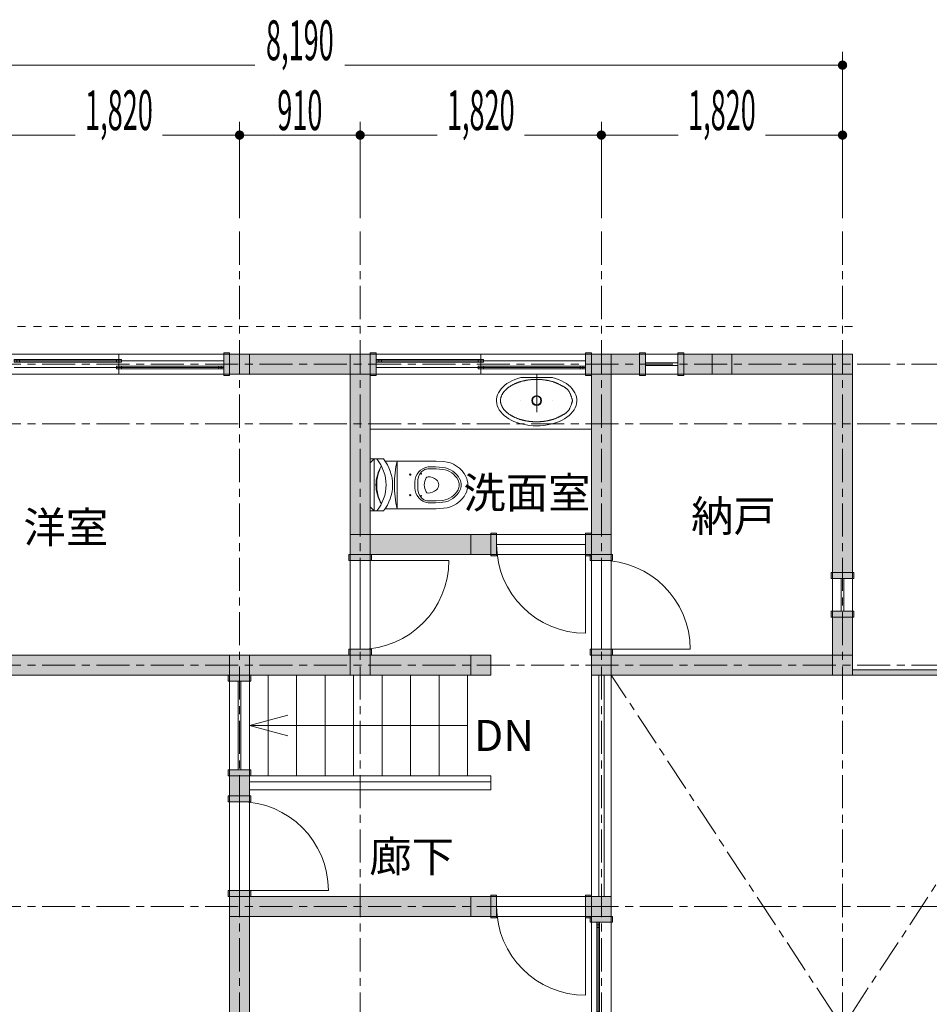
# Model space of a CAD drawing. Units: inches. Extents: x -28697 to 26652, y -20509 to 21000.
# Drawn here: x -17716 to -10852, y 12170 to 19597 of the extents above; entities that cross this region are included whole.
import ezdxf

# ---------------------------------------------------------------- set-up
doc = ezdxf.new("R2010")
doc.units = ezdxf.units.IN
doc.header["$MEASUREMENT"] = 0
doc.header["$PDMODE"] = 32
doc.header["$PDSIZE"] = 30
doc.linetypes.add('1点鎖線A', pattern=[410, 250, -50, 60, -50])
doc.linetypes.add('破線A', pattern=[120, 60, -60])
doc.layers.add('Layer000', color=19, linetype='Continuous')
for name, color, linetype, lineweight in [('●建物1', 19, 'Continuous', 9), ('●建物2', 19, 'Continuous', 9), ('●建物屋根1', 19, '破線A', 5), ('●建物通芯', 181, '1点鎖線A', 5), ('●建築建具1', 166, 'Continuous', 5), ('●建築文字1', 7, 'Continuous', 9), ('★建築ベース', 19, 'Continuous', 9), ('建築壁面塗りつぶし', 19, 'Continuous', 9), ('配置規準', 174, 'Continuous', 5)]:
    doc.layers.add(name, color=color, linetype=linetype, lineweight=lineweight)
doc.styles.add('30ｺﾞｼｯｸ', font='txt')
doc.styles.add('文字ｽﾀｲﾙ1', font='txt.shx', dxfattribs={"bigfont": 'bigfont.shx'})
doc.dimstyles.new('長さｽﾀｲﾙ1', dxfattribs={"dimscale": 100, "dimtxt": 3, "dimasz": 0.7, "dimexe": 1, "dimexo": 1, "dimgap": 0.09, "dimtad": 0, "dimdec": 0, "dimdsep": 46, "dimtxsty": '文字ｽﾀｲﾙ1', "dimblk1": 'DOT', "dimblk2": 'DOT', "dimsah": 1, "dimcen": 0.09, "dimaunit": 1, "dimadec": 4, "dimazin": 2, "dimtfac": 1, "dimtdec": 0, "dimtmove": 2, "dimatfit": 3, "dimfxl": 1, "dimtolj": 1, "dimarcsym": 0})

# ---------------------------------------------------------------- blocks, each defined once
blk = doc.blocks.new('$Temp$002')
at = {"layer": '●建築建具1'}
for p, q in [((-13696.8, 16898.9), (-13933, 16898.9)), ((-13815, 16635.2), (-13815, 16923.8)), ((-14118, 16723.8), (-14118, 16723.8)), ((-13934, 16723.8), (-13934, 16723.8)), ((-13696, 16723.9), (-13696, 16723.9)), ((-13512, 16723.9), (-13512, 16723.8))]:
    blk.add_line(p, q, dxfattribs=at)
blk.add_lwpolyline([(-13544.5, 16723.8), (-13544.6, 16723.5), (-13544.8, 16722.7), (-13545.2, 16721.3), (-13545.7, 16719.5), (-13546.3, 16717.2), (-13547, 16714.5), (-13547.9, 16711.5), (-13548.9, 16708.2), (-13550, 16704.6), (-13551.2, 16700.8), (-13552.5, 16696.8), (-13553.9, 16692.6), (-13555.4, 16688.4), (-13557, 16684.1), (-13558.7, 16679.8), (-13560.5, 16675.5), (-13562.3, 16671.3), (-13564.2, 16667.2), (-13566.2, 16663.2), (-13568.3, 16659.4), (-13570.4, 16655.9), (-13572.6, 16652.5), (-13574.8, 16649.4), (-13577.1, 16646.4), (-13579.5, 16643.6), (-13581.9, 16641), (-13584.3, 16638.5), (-13586.8, 16636.1), (-13589.3, 16633.9), (-13591.9, 16631.8), (-13594.5, 16629.8), (-13597.2, 16627.9), (-13599.9, 16626.1), (-13602.6, 16624.3), (-13605.4, 16622.6), (-13608.2, 16621), (-13611.1, 16619.4), (-13613.9, 16617.8), (-13616.8, 16616.2), (-13619.7, 16614.7), (-13622.6, 16613.1), (-13625.6, 16611.5), (-13628.6, 16609.9), (-13631.5, 16608.4), (-13634.6, 16606.8), (-13637.6, 16605.3), (-13640.6, 16603.7), (-13643.7, 16602.2), (-13646.8, 16600.7), (-13649.9, 16599.2), (-13653, 16597.7), (-13656.1, 16596.2), (-13659.3, 16594.8), (-13662.4, 16593.4), (-13665.6, 16592), (-13668.8, 16590.6), (-13672, 16589.3), (-13675.2, 16588), (-13678.4, 16586.8), (-13681.6, 16585.6), (-13684.9, 16584.4), (-13688.1, 16583.3), (-13691.4, 16582.2), (-13694.7, 16581.2), (-13698, 16580.2), (-13701.3, 16579.2), (-13704.6, 16578.3), (-13707.9, 16577.4), (-13711.2, 16576.6), (-13714.5, 16575.8), (-13717.8, 16575), (-13721.2, 16574.2), (-13724.5, 16573.5), (-13727.9, 16572.8), (-13731.2, 16572.2), (-13734.6, 16571.5), (-13737.9, 16570.9), (-13741.3, 16570.3), (-13744.7, 16569.8), (-13748.1, 16569.2), (-13751.5, 16568.7), (-13754.8, 16568.2), (-13758.2, 16567.8), (-13761.6, 16567.3), (-13765, 16566.9), (-13768.4, 16566.5), (-13771.8, 16566.2), (-13775.2, 16565.8), (-13778.6, 16565.5), (-13782.1, 16565.2), (-13785.5, 16565), (-13788.9, 16564.7), (-13792.3, 16564.5), (-13795.7, 16564.3), (-13799.1, 16564.2), (-13802.6, 16564), (-13806, 16563.9), (-13809.4, 16563.8), (-13812.8, 16563.8), (-13816.3, 16563.8), (-13819.7, 16563.8), (-13823.1, 16563.8), (-13826.5, 16563.9), (-13829.9, 16564), (-13833.4, 16564.1), (-13836.8, 16564.2), (-13840.2, 16564.4), (-13843.6, 16564.6), (-13847, 16564.9), (-13850.4, 16565.1), (-13853.9, 16565.4), (-13857.3, 16565.7), (-13860.7, 16566.1), (-13864.1, 16566.4), (-13867.5, 16566.8), (-13870.9, 16567.2), (-13874.3, 16567.7), (-13877.7, 16568.2), (-13881.1, 16568.7), (-13884.4, 16569.2), (-13887.8, 16569.7), (-13891.2, 16570.3), (-13894.6, 16570.9), (-13897.9, 16571.5), (-13901.3, 16572.2), (-13904.7, 16572.9), (-13908, 16573.6), (-13911.3, 16574.3), (-13914.7, 16575.1), (-13918, 16575.9), (-13921.3, 16576.7), (-13924.7, 16577.6), (-13928, 16578.5), (-13931.3, 16579.4), (-13934.5, 16580.3), (-13937.8, 16581.3), (-13941.1, 16582.3), (-13944.4, 16583.4), (-13947.6, 16584.4), (-13950.9, 16585.5), (-13954.1, 16586.7), (-13957.3, 16587.8), (-13960.5, 16589), (-13963.7, 16590.2), (-13966.9, 16591.5), (-13970.1, 16592.8), (-13973.2, 16594.1), (-13976.4, 16595.5), (-13979.5, 16596.9), (-13982.6, 16598.3), (-13985.7, 16599.8), (-13988.8, 16601.3), (-13991.9, 16602.8), (-13994.9, 16604.4), (-13998, 16606), (-14001, 16607.6), (-14004, 16609.3), (-14006.9, 16611), (-14009.9, 16612.8), (-14012.8, 16614.5), (-14015.7, 16616.4), (-14018.6, 16618.2), (-14021.5, 16620.1), (-14024.3, 16622.1), (-14027.1, 16624.1), (-14029.9, 16626.1), (-14032.6, 16628.1), (-14035.3, 16630.3), (-14038, 16632.4), (-14040.6, 16634.6), (-14043.2, 16636.9), (-14045.7, 16639.2), (-14048.2, 16641.6), (-14050.7, 16644), (-14053.1, 16646.5), (-14055.4, 16649), (-14057.7, 16651.6), (-14059.9, 16654.2), (-14062.1, 16656.9), (-14064.2, 16659.6), (-14066.3, 16662.5), (-14068.3, 16665.3), (-14070.2, 16668.3), (-14072, 16671.3), (-14073.8, 16674.3), (-14075.5, 16677.4), (-14077.1, 16680.5), (-14078.6, 16683.7), (-14080, 16686.9), (-14081.3, 16690.1), (-14082.5, 16693.4), (-14083.6, 16696.7), (-14084.6, 16700), (-14085.5, 16703.4), (-14086.2, 16706.8), (-14086.8, 16710.1), (-14087.3, 16713.5), (-14087.7, 16716.9), (-14087.9, 16720.4), (-14088, 16723.8), (-14087.9, 16727.2), (-14087.7, 16730.6), (-14087.3, 16734), (-14086.8, 16737.4), (-14086.2, 16740.8), (-14085.5, 16744.1), (-14084.6, 16747.5), (-14083.6, 16750.8), (-14082.5, 16754.1), (-14081.3, 16757.4), (-14080, 16760.6), (-14078.6, 16763.8), (-14077.1, 16767), (-14075.5, 16770.1), (-14073.8, 16773.2), (-14072, 16776.3), (-14070.2, 16779.3), (-14068.3, 16782.2), (-14066.3, 16785.1), (-14064.2, 16787.9), (-14062.1, 16790.7), (-14059.9, 16793.3), (-14057.7, 16796), (-14055.4, 16798.6), (-14053.1, 16801.1), (-14050.7, 16803.6), (-14048.2, 16806), (-14045.7, 16808.3), (-14043.2, 16810.6), (-14040.6, 16812.9), (-14038, 16815.1), (-14035.3, 16817.3), (-14032.6, 16819.4), (-14029.9, 16821.5), (-14027.1, 16823.5), (-14024.3, 16825.5), (-14021.5, 16827.4), (-14018.6, 16829.3), (-14015.7, 16831.2), (-14012.8, 16833), (-14009.9, 16834.8), (-14006.9, 16836.5), (-14004, 16838.2), (-14001, 16839.9), (-13998, 16841.6), (-13994.9, 16843.2), (-13991.9, 16844.7), (-13988.8, 16846.3), (-13985.7, 16847.8), (-13982.6, 16849.2), (-13979.5, 16850.7), (-13976.4, 16852.1), (-13973.3, 16853.4), (-13970.1, 16854.7), (-13966.9, 16856), (-13963.7, 16857.3), (-13960.5, 16858.5), (-13957.3, 16859.7), (-13954.1, 16860.9), (-13950.9, 16862), (-13947.6, 16863.1), (-13944.4, 16864.2), (-13941.1, 16865.2), (-13937.8, 16866.2), (-13934.6, 16867.2), (-13931.3, 16868.1), (-13928, 16869.1), (-13924.7, 16869.9), (-13921.3, 16870.8), (-13918, 16871.6), (-13914.7, 16872.4), (-13911.4, 16873.2), (-13908, 16873.9), (-13904.7, 16874.7), (-13901.3, 16875.3), (-13897.9, 16876), (-13894.6, 16876.6), (-13891.2, 16877.2), (-13887.8, 16877.8), (-13884.4, 16878.4), (-13881.1, 16878.9), (-13877.7, 16879.4), (-13874.3, 16879.9), (-13870.9, 16880.3), (-13867.5, 16880.7), (-13864.1, 16881.1), (-13860.7, 16881.5), (-13857.3, 16881.8), (-13853.9, 16882.1), (-13850.5, 16882.4), (-13847, 16882.7), (-13843.6, 16882.9), (-13840.2, 16883.1), (-13836.8, 16883.3), (-13833.4, 16883.4), (-13830, 16883.6), (-13826.5, 16883.7), (-13823.1, 16883.7), (-13819.7, 16883.8), (-13816.3, 16883.8), (-13812.8, 16883.8), (-13809.4, 16883.7), (-13806, 16883.6), (-13802.6, 16883.5), (-13799.1, 16883.4), (-13795.7, 16883.3), (-13792.3, 16883.1), (-13788.9, 16882.9), (-13785.5, 16882.6), (-13782.1, 16882.4), (-13778.7, 16882.1), (-13775.2, 16881.8), (-13771.8, 16881.5), (-13768.4, 16881.1), (-13765, 16880.7), (-13761.6, 16880.3), (-13758.2, 16879.9), (-13754.8, 16879.4), (-13751.5, 16878.9), (-13748.1, 16878.4), (-13744.7, 16877.9), (-13741.3, 16877.3), (-13737.9, 16876.8), (-13734.6, 16876.2), (-13731.2, 16875.5), (-13727.9, 16874.9), (-13724.5, 16874.2), (-13721.2, 16873.4), (-13717.8, 16872.7), (-13714.5, 16871.9), (-13711.2, 16871.1), (-13707.9, 16870.2), (-13704.6, 16869.4), (-13701.3, 16868.4), (-13698, 16867.5), (-13694.7, 16866.5), (-13691.4, 16865.4), (-13688.1, 16864.4), (-13684.9, 16863.2), (-13681.6, 16862.1), (-13678.4, 16860.9), (-13675.2, 16859.6), (-13672, 16858.4), (-13668.8, 16857), (-13665.6, 16855.7), (-13662.4, 16854.3), (-13659.3, 16852.9), (-13656.1, 16851.5), (-13653, 16850), (-13649.9, 16848.5), (-13646.8, 16847), (-13643.7, 16845.5), (-13640.6, 16844), (-13637.6, 16842.4), (-13634.6, 16840.8), (-13631.5, 16839.3), (-13628.6, 16837.7), (-13625.6, 16836.1), (-13622.6, 16834.6), (-13619.7, 16833), (-13616.8, 16831.4), (-13613.9, 16829.9), (-13611.1, 16828.3), (-13608.2, 16826.7), (-13605.4, 16825), (-13602.6, 16823.3), (-13599.9, 16821.6), (-13597.2, 16819.8), (-13594.5, 16817.8), (-13591.9, 16815.8), (-13589.3, 16813.7), (-13586.8, 16811.5), (-13584.3, 16809.2), (-13581.9, 16806.7), (-13579.5, 16804.1), (-13577.1, 16801.3), (-13574.8, 16798.3), (-13572.6, 16795.1), (-13570.4, 16791.8), (-13568.3, 16788.2), (-13566.2, 16784.5), (-13564.2, 16780.5), (-13562.3, 16776.4), (-13560.5, 16772.2), (-13558.7, 16767.9), (-13557, 16763.6), (-13555.4, 16759.3), (-13553.9, 16755), (-13552.5, 16750.9), (-13551.2, 16746.9), (-13550, 16743.1), (-13548.9, 16739.5), (-13547.9, 16736.2), (-13547, 16733.1), (-13546.3, 16730.5), (-13545.7, 16728.2), (-13545.2, 16726.3), (-13544.8, 16725), (-13544.6, 16724.1), (-13544.5, 16723.8)], close=True, dxfattribs=at)
for radius in [37.4, 32.4]:
    blk.add_circle((-13815, 16723.8), radius, dxfattribs=at)
blk.add_ellipse((-13815.1, 16723.8), major_axis=(303.1, 0.1), ratio=0.626924, start_param=1.971169, end_param=7.453441, dxfattribs=at)
blk = doc.blocks.new('$Temp$004')
at = {"layer": '●建物1'}
for p, q in [((-17756.9, 17013.8), (-17756.9, 17033.8)), ((-16946.9, 17033.8), (-17756.9, 17033.8)), ((-16946.9, 17013.8), (-17756.9, 17013.8)), ((-17736.9, 17013.8), (-17736.9, 17033.8)), ((-17716.9, 17013.8), (-17716.9, 17033.8)), ((-16986.9, 17013.8), (-16986.9, 17033.8)), ((-16966.9, 17013.8), (-16966.9, 17033.8)), ((-16946.9, 17013.8), (-16946.9, 17033.8)), ((-16176.9, 16983.8), (-16986.9, 16983.8)), ((-16986.9, 16963.8), (-16986.9, 16983.8)), ((-16176.9, 16963.8), (-16986.9, 16963.8)), ((-16966.9, 16963.8), (-16966.9, 16983.8)), ((-16946.9, 16963.8), (-16946.9, 16983.8))]:
    blk.add_line(p, q, dxfattribs=at)
blk = doc.blocks.new('$Temp$003')
at = {"layer": '●建物1'}
for p, q in [((-17756.9, 17013.8), (-17756.9, 17033.8)), ((-16176.9, 17023.8), (-17756.9, 17023.8)), ((-16966.9, 17073.8), (-16966.9, 16923.8)), ((-16176.9, 16973.8), (-17756.9, 16973.8)), ((-16216.9, 16963.8), (-16216.9, 16983.8)), ((-16196.9, 16963.8), (-16196.9, 16983.8)), ((-16176.9, 16963.8), (-16176.9, 16983.8))]:
    blk.add_line(p, q, dxfattribs=at)
blk.add_blockref('$Temp$004', (0, 0), dxfattribs=at)
blk = doc.blocks.new('$Temp$005')
at = {"layer": '●建物1', "color": 0, "linetype": 'ByBlock', "lineweight": -2}
for p, q in [((-14116.9, 15638.8), (-13446.9, 15638.8)), ((-13446.9, 15638.8), (-13446.9, 14968.8))]:
    blk.add_line(p, q, dxfattribs=at)
blk.add_arc((-13446.9, 15638.8), 670, 180, 270, dxfattribs=at)
blk = doc.blocks.new('$Temp$006')
at = {"layer": '●建物1', "color": 0, "linetype": 'ByBlock', "lineweight": -2}
for p, q in [((-15146.9, 15518.8), (-14476.9, 15518.8)), ((-15146.9, 14848.8), (-15146.9, 15518.8))]:
    blk.add_line(p, q, dxfattribs=at)
blk.add_arc((-15146.9, 15518.8), 670, 270, 0, dxfattribs=at)
blk = doc.blocks.new('$Temp$015')
at = {"layer": '●建物1', "color": 0, "linetype": 'ByBlock', "lineweight": -2}
for p, q in [((-16056.9, 13698.8), (-16056.9, 13028.8)), ((-16056.9, 13028.8), (-15386.9, 13028.8))]:
    blk.add_line(p, q, dxfattribs=at)
blk.add_arc((-16056.9, 13028.8), 670, 0, 90, dxfattribs=at)
blk = doc.blocks.new('$Temp$017')
at = {"layer": '●建物1', "color": 0, "linetype": 'ByBlock', "lineweight": -2}
for p, q in [((-13326.9, 15518.8), (-13326.9, 14848.8)), ((-13326.9, 14848.8), (-12656.9, 14848.8))]:
    blk.add_line(p, q, dxfattribs=at)
blk.add_arc((-13326.9, 14848.8), 670, 0, 90, dxfattribs=at)
blk = doc.blocks.new('$Temp$016')
at = {"layer": '●建物1'}
blk.add_line((-13326.9, 14848.8), (-12656.9, 14848.8), dxfattribs=at)
for points in [[(-13411.9, 15563.8), (-13411.9, 15518.8), (-13241.9, 15518.8), (-13241.9, 15563.8)], [(-13411.9, 14848.8), (-13411.9, 14803.8), (-13241.9, 14803.8), (-13241.9, 14848.8)]]:
    blk.add_lwpolyline(points, close=True, dxfattribs=at)
blk.add_blockref('$Temp$017', (0, 0), dxfattribs=at)
blk = doc.blocks.new('$Temp$018')
at = {"layer": '●建物1', "color": 0, "linetype": 'ByBlock', "lineweight": -2}
for p, q in [((-14116.9, 12908.8), (-13446.9, 12908.8)), ((-13446.9, 12908.8), (-13446.9, 12238.8))]:
    blk.add_line(p, q, dxfattribs=at)
blk.add_arc((-13446.9, 12908.8), 670, 180, 270, dxfattribs=at)
blk = doc.blocks.new('$Temp$020')
at = {"layer": '●建物1'}
for p, q in [((-15026.9, 17013.8), (-15026.9, 17033.8)), ((-14216.9, 17033.8), (-15026.9, 17033.8)), ((-14216.9, 17013.8), (-15026.9, 17013.8)), ((-15006.9, 17013.8), (-15006.9, 17033.8)), ((-14986.9, 17013.8), (-14986.9, 17033.8)), ((-14256.9, 17013.8), (-14256.9, 17033.8)), ((-14236.9, 17013.8), (-14236.9, 17033.8)), ((-14216.9, 17013.8), (-14216.9, 17033.8)), ((-13446.9, 16983.8), (-14256.9, 16983.8)), ((-14256.9, 16963.8), (-14256.9, 16983.8)), ((-13446.9, 16963.8), (-14256.9, 16963.8)), ((-14236.9, 16963.8), (-14236.9, 16983.8)), ((-14216.9, 16963.8), (-14216.9, 16983.8))]:
    blk.add_line(p, q, dxfattribs=at)
blk = doc.blocks.new('$Temp$019')
at = {"layer": '●建物1'}
for p, q in [((-15026.9, 17013.8), (-15026.9, 17033.8)), ((-13446.9, 17023.8), (-15026.9, 17023.8)), ((-14236.9, 17073.8), (-14236.9, 16923.8)), ((-13446.9, 16973.8), (-15026.9, 16973.8)), ((-13486.9, 16963.8), (-13486.9, 16983.8)), ((-13466.9, 16963.8), (-13466.9, 16983.8)), ((-13446.9, 16963.8), (-13446.9, 16983.8))]:
    blk.add_line(p, q, dxfattribs=at)
blk.add_blockref('$Temp$020', (0, 0), dxfattribs=at)
blk = doc.blocks.new('$Temp$021')
at = {"layer": '●建物1'}
for p, q in [((-13361.9, 12788.8), (-13361.9, 12073.8)), ((-13351.9, 12788.8), (-13351.9, 11358.8)), ((-13341.9, 12788.8), (-13341.9, 12073.8)), ((-13361.9, 12768.8), (-13341.9, 12768.8)), ((-13361.9, 12748.8), (-13341.9, 12748.8)), ((-13361.9, 12113.8), (-13341.9, 12113.8)), ((-13361.9, 12093.8), (-13341.9, 12093.8)), ((-13361.9, 12073.8), (-13341.9, 12073.8))]:
    blk.add_line(p, q, dxfattribs=at)
blk = doc.blocks.new('$Temp$029')
at = {"layer": '●建築文字1', "color": 0, "linetype": 'ByBlock', "lineweight": -2}
blk.add_line((-15981.9, 14273.8), (-14336.9, 14273.8), dxfattribs=at)
blk.add_lwpolyline([(-15692.1, 14351.4), (-15981.9, 14273.8), (-15692.1, 14196.1)], dxfattribs=at)
blk = doc.blocks.new('_Dot')
at = {"color": 0, "linetype": 'ByBlock', "lineweight": -2}
blk.add_line((-0.5, 0), (-1, 0), dxfattribs=at)
at = {"color": 0, "linetype": 'ByBlock', "const_width": 0.5}
blk.add_lwpolyline([(-0.25, 0, 1), (0.25, 0, 1)], format="xyb", close=True, dxfattribs=at)
blk = doc.blocks.new('*D48')
at = {"layer": 'Defpoints', "color": 0}
for p in [(-11506.9, 19253.7), (-19696.9, 17998.8), (-11506.9, 17998.8)]:
    blk.add_point(p, dxfattribs=at)
at = {"layer": '配置規準', "color": 0, "lineweight": -2}
for p, q in [((-19696.9, 18098.8), (-19696.9, 19353.7)), ((-11506.9, 18098.8), (-11506.9, 19353.7)), ((-19626.9, 19253.7), (-15942.1, 19253.7)), ((-11576.9, 19253.7), (-15261.6, 19253.7))]:
    blk.add_line(p, q, dxfattribs=at)
at = {"layer": '配置規準', "color": 0, "lineweight": -2, "xscale": 70, "yscale": 70, "zscale": 70, "rotation": 180}
blk.add_blockref('_Dot', (-19696.9, 19253.7), dxfattribs=at)
at = {"layer": '配置規準', "color": 0, "lineweight": -2, "xscale": 70, "yscale": 70, "zscale": 70}
blk.add_blockref('_Dot', (-11506.9, 19253.7), dxfattribs=at)
at = {"layer": '配置規準', "color": 0, "lineweight": 5, "insert": (-15601.9, 19441.2), "char_height": 300, "attachment_point": 5, "style": '文字ｽﾀｲﾙ1'}
blk.add_mtext('\\A1;\\W0.500000;\\T1.125000;8,190', dxfattribs=at)
blk = doc.blocks.new('*D51')
at = {"layer": 'Defpoints', "color": 0}
for p in [(-16056.9, 18726.2), (-17876.9, 17998.8), (-16056.9, 17998.8)]:
    blk.add_point(p, dxfattribs=at)
at = {"layer": '配置規準', "color": 0, "lineweight": -2}
for p, q in [((-17876.9, 18098.8), (-17876.9, 18826.2)), ((-16056.9, 18098.8), (-16056.9, 18826.2)), ((-17806.9, 18726.2), (-17296.4, 18726.2)), ((-16126.9, 18726.2), (-16637.3, 18726.2))]:
    blk.add_line(p, q, dxfattribs=at)
at = {"layer": '配置規準', "color": 0, "lineweight": -2, "xscale": 70, "yscale": 70, "zscale": 70, "rotation": 180}
blk.add_blockref('_Dot', (-17876.9, 18726.2), dxfattribs=at)
at = {"layer": '配置規準', "color": 0, "lineweight": -2, "xscale": 70, "yscale": 70, "zscale": 70}
blk.add_blockref('_Dot', (-16056.9, 18726.2), dxfattribs=at)
at = {"layer": '配置規準', "color": 0, "lineweight": 5, "insert": (-16966.9, 18913.7), "char_height": 300, "attachment_point": 5, "style": '文字ｽﾀｲﾙ1'}
blk.add_mtext('\\A1;\\W0.500000;\\T1.125000;1,820', dxfattribs=at)
blk = doc.blocks.new('*D52')
at = {"layer": 'Defpoints', "color": 0}
for p in [(-15146.9, 18726.2), (-16056.9, 17998.8), (-15146.9, 17998.8)]:
    blk.add_point(p, dxfattribs=at)
at = {"layer": '配置規準', "color": 0, "lineweight": -2}
for p, q in [((-16056.9, 18098.8), (-16056.9, 18826.2)), ((-15146.9, 18098.8), (-15146.9, 18826.2)), ((-15986.9, 18726.2), (-15216.9, 18726.2))]:
    blk.add_line(p, q, dxfattribs=at)
at = {"layer": '配置規準', "color": 0, "lineweight": -2, "xscale": 70, "yscale": 70, "zscale": 70, "rotation": 180}
blk.add_blockref('_Dot', (-16056.9, 18726.2), dxfattribs=at)
at = {"layer": '配置規準', "color": 0, "lineweight": -2, "xscale": 70, "yscale": 70, "zscale": 70}
blk.add_blockref('_Dot', (-15146.9, 18726.2), dxfattribs=at)
at = {"layer": '配置規準', "color": 0, "lineweight": 5, "insert": (-15601.9, 18913.7), "char_height": 300, "attachment_point": 5, "style": '文字ｽﾀｲﾙ1'}
blk.add_mtext('\\A1;\\W0.500000;\\T1.125000;910', dxfattribs=at)
blk = doc.blocks.new('*D53')
at = {"layer": 'Defpoints', "color": 0}
for p in [(-13326.9, 18726.2), (-15146.9, 17998.8), (-13326.9, 17998.8)]:
    blk.add_point(p, dxfattribs=at)
at = {"layer": '配置規準', "color": 0, "lineweight": -2}
for p, q in [((-15146.9, 18098.8), (-15146.9, 18826.2)), ((-13326.9, 18098.8), (-13326.9, 18826.2)), ((-15076.9, 18726.2), (-14566.4, 18726.2)), ((-13396.9, 18726.2), (-13907.3, 18726.2))]:
    blk.add_line(p, q, dxfattribs=at)
at = {"layer": '配置規準', "color": 0, "lineweight": -2, "xscale": 70, "yscale": 70, "zscale": 70, "rotation": 180}
blk.add_blockref('_Dot', (-15146.9, 18726.2), dxfattribs=at)
at = {"layer": '配置規準', "color": 0, "lineweight": -2, "xscale": 70, "yscale": 70, "zscale": 70}
blk.add_blockref('_Dot', (-13326.9, 18726.2), dxfattribs=at)
at = {"layer": '配置規準', "color": 0, "lineweight": 5, "insert": (-14236.9, 18913.7), "char_height": 300, "attachment_point": 5, "style": '文字ｽﾀｲﾙ1'}
blk.add_mtext('\\A1;\\W0.500000;\\T1.125000;1,820', dxfattribs=at)
blk = doc.blocks.new('*D54')
at = {"layer": 'Defpoints', "color": 0}
for p in [(-11506.9, 18726.2), (-13326.9, 17998.8), (-11506.9, 17998.8)]:
    blk.add_point(p, dxfattribs=at)
at = {"layer": '配置規準', "color": 0, "lineweight": -2}
for p, q in [((-13326.9, 18098.8), (-13326.9, 18826.2)), ((-11506.9, 18098.8), (-11506.9, 18826.2)), ((-13256.9, 18726.2), (-12746.4, 18726.2)), ((-11576.9, 18726.2), (-12087.3, 18726.2))]:
    blk.add_line(p, q, dxfattribs=at)
at = {"layer": '配置規準', "color": 0, "lineweight": -2, "xscale": 70, "yscale": 70, "zscale": 70, "rotation": 180}
blk.add_blockref('_Dot', (-13326.9, 18726.2), dxfattribs=at)
at = {"layer": '配置規準', "color": 0, "lineweight": -2, "xscale": 70, "yscale": 70, "zscale": 70}
blk.add_blockref('_Dot', (-11506.9, 18726.2), dxfattribs=at)
at = {"layer": '配置規準', "color": 0, "lineweight": 5, "insert": (-12416.9, 18913.7), "char_height": 300, "attachment_point": 5, "style": '文字ｽﾀｲﾙ1'}
blk.add_mtext('\\A1;\\W0.500000;\\T1.125000;1,820', dxfattribs=at)
blk = doc.blocks.new('$Temp$031')
at = {"layer": '●建築建具1'}
blk.add_arc((-14504, 16095.7), 170.3, 335.18915, 357.36908, dxfattribs=at)
blk = doc.blocks.new('$Temp$032')
at = {"layer": '●建築建具1'}
blk.add_lwpolyline([(-14574.3, 15907.9), (-14518.2, 15911.7)], dxfattribs=at)
blk.add_arc((-14532.4, 16115.7), 204.5, 273.97566, 333.4538, dxfattribs=at)
blk = doc.blocks.new('$Temp$033')
at = {"layer": '●建築建具1'}
blk.add_lwpolyline([(-14577.9, 15953), (-14523.8, 15956.4)], dxfattribs=at)
for centre, radius, start, end in [((-14544.9, 16124.9), 169.8, 277.15282, 332.3332), ((-14474.2, 16087.9), 90, 332.3332, 359.99972)]:
    blk.add_arc(centre, radius, start, end, dxfattribs=at)
blk = doc.blocks.new('$Temp$034')
at = {"layer": '●建築建具1'}
blk.add_lwpolyline([(-14574.5, 15967.9), (-14524.3, 15971)], dxfattribs=at)
for centre, radius, start, end in [((-14543.4, 16122.7), 152.9, 277.15282, 332.3332), ((-14479.7, 16089.3), 81, 332.3332, 358.96792)]:
    blk.add_arc(centre, radius, start, end, dxfattribs=at)
blk = doc.blocks.new('$Temp$035')
at = {"layer": '●建築建具1'}
blk.add_arc((-14474.2, 16087.9), 90, 359.99972, 0.06459, dxfattribs=at)
blk = doc.blocks.new('$Temp$036')
at = {"layer": '●建築建具1'}
blk.add_arc((-14504, 16079.8), 170.3, 2.67675, 2.74161, dxfattribs=at)
blk = doc.blocks.new('$Temp$037')
at = {"layer": '●建築建具1'}
blk.add_arc((-14504, 16080.2), 170.3, 2.63036, 24.81029, dxfattribs=at)
blk = doc.blocks.new('$Temp$038')
at = {"layer": '●建築建具1'}
blk.add_lwpolyline([(-14574.3, 16268.1), (-14518.2, 16264.3)], dxfattribs=at)
blk.add_arc((-14532.4, 16060.2), 204.5, 26.54564, 86.02378, dxfattribs=at)
blk = doc.blocks.new('$Temp$039')
at = {"layer": '●建築建具1'}
blk.add_arc((-14474.2, 16088.1), 90, 359.93485, 359.99972, dxfattribs=at)
blk = doc.blocks.new('$Temp$040')
at = {"layer": '●建築建具1'}
blk.add_arc((-14504, 16096.1), 170.3, 357.25783, 357.32269, dxfattribs=at)
blk = doc.blocks.new('$Temp$041')
at = {"layer": '●建築建具1'}
blk.add_lwpolyline([(-14577.9, 16223), (-14523.8, 16219.5)], dxfattribs=at)
for centre, radius, start, end in [((-14544.9, 16051), 169.8, 27.66624, 82.84662), ((-14474.2, 16088.1), 90, 359.99972, 27.66624)]:
    blk.add_arc(centre, radius, start, end, dxfattribs=at)
blk = doc.blocks.new('$Temp$042')
at = {"layer": '●建築建具1'}
blk.add_lwpolyline([(-14574.5, 16208), (-14524.3, 16204.9)], dxfattribs=at)
for centre, radius, start, end in [((-14543.4, 16053.3), 152.9, 27.66624, 82.84662), ((-14479.7, 16086.6), 81, 1.03152, 27.66624)]:
    blk.add_arc(centre, radius, start, end, dxfattribs=at)
blk = doc.blocks.new('$Temp$030')
at = {"layer": '●建築建具1'}
for p, q in [((-15071.9, 16284), (-14971.9, 16284)), ((-15041.9, 16284), (-15071.9, 16254)), ((-15071.9, 15892), (-15071.9, 16284)), ((-15041.9, 16088), (-15041.9, 16284)), ((-14959.6, 16268), (-14572.8, 16268)), ((-14868.9, 16088), (-14868.9, 16268)), ((-14637.4, 16208), (-14574.5, 16208)), ((-14634.7, 16223), (-14577.9, 16223)), ((-15041.9, 16088), (-15041.9, 15892)), ((-14868.9, 16088), (-14868.9, 15908)), ((-14734.2, 16088), (-14734.2, 16110.5)), ((-14734.2, 16088), (-14734.2, 16088.1)), ((-14734.2, 16088), (-14734.2, 16087.9)), ((-14734.2, 16088), (-14734.2, 16065.4)), ((-14637.4, 15968), (-14574.5, 15968)), ((-15041.9, 15892), (-15071.9, 15922)), ((-15071.9, 15892), (-14971.9, 15892)), ((-14959.6, 15908), (-14572.8, 15908)), ((-14634.7, 15953), (-14577.9, 15953))]:
    blk.add_line(p, q, dxfattribs=at)
for centre, radius in [((-14768.9, 16165.5), 5), ((-14685.9, 16170.5), 2.5), ((-14768.9, 16010.5), 5), ((-14685.9, 16005.5), 2.5)]:
    blk.add_circle(centre, radius, dxfattribs=at)
for centre, radius, start, end in [((-15259.9, 16088), 308.3, 359.99972, 39.47313), ((-15211.3, 16088), 309.4, 359.99972, 39.30737), ((-14071.8, 16088), 817.1, 167.27407, 179.99972), ((-14755.6, 16088), 272, 148.21315, 179.99972), ((-14713.9, 16088), 308.3, 152.30424, 179.99972), ((-14619.7, 16109.4), 114.5, 97.52042, 179.46347), ((-14622, 16122.6), 88.8, 120.09515, 170.28197), ((-14639.6, 16157.3), 50, 105.86374, 122.60641), ((-14634.5, 16139.7), 68.4, 92.41933, 105.86374), ((-14343.6, 16090.8), 368.9, 172.71721, 180.4297), ((-14563.1, 16088.1), 100.4, 148.5635, 180.05786), ((-14631.7, 16130), 20, 98.42673, 148.5635), ((-14636.4, 16050.5), 99.3, 49.44927, 88.97733), ((-14604.3, 16088), 50, 310.55017, 49.44927), ((-14755.6, 16088), 272, 179.99972, 211.78629), ((-14713.9, 16088), 308.3, 179.99972, 207.6952), ((-15259.9, 16088), 308.3, 320.52631, 359.99972), ((-15211.3, 16088), 309.4, 320.69207, 359.99972), ((-14071.8, 16088), 817.1, 179.99972, 192.72537), ((-14619.7, 16066.5), 114.5, 180.53597, 262.47902), ((-14546.6, 16083.7), 166, 178.47203, 178.50721), ((-14546.6, 16092.3), 166, 181.49223, 181.52741), ((-14343.6, 16085.1), 368.9, 179.56974, 187.28223), ((-14563.1, 16087.9), 100.4, 179.94158, 211.43594), ((-14636.4, 16125.4), 99.3, 271.02211, 310.55017), ((-14622, 16053.3), 88.8, 189.71747, 239.90429), ((-14639.6, 16018.6), 50, 237.39303, 254.1357), ((-14634.5, 16036.3), 68.4, 254.1357, 267.58011), ((-14631.7, 16045.9), 20, 211.43594, 261.57271)]:
    blk.add_arc(centre, radius, start, end, dxfattribs=at)
for name in ['$Temp$038', '$Temp$041', '$Temp$042', '$Temp$037', '$Temp$033', '$Temp$034', '$Temp$039', '$Temp$035', '$Temp$031', '$Temp$040', '$Temp$036', '$Temp$032']:
    blk.add_blockref(name, (0, 0), dxfattribs=at)
blk = doc.blocks.new('$Temp$001')
at = {"layer": '建築壁面塗りつぶし'}
for points in [[(-19364.4, 17083.8), (-19364.4, 16913.8), (-19409.4, 16913.8), (-19409.4, 16923.8), (-19621.9, 16923.8), (-19621.9, 14803.8), (-15231.9, 14803.8), (-15231.9, 14848.8), (-15061.9, 14848.8), (-15061.9, 14803.8), (-14161.9, 14803.8), (-14161.9, 14653.8), (-15971.9, 14653.8), (-15971.9, 14608.8), (-16141.9, 14608.8), (-16141.9, 14653.8), (-17791.9, 14653.8), (-17791.9, 14608.8), (-17961.9, 14608.8), (-17961.9, 14653.8), (-19156.9, 14653.8), (-19156.9, 14608.8), (-19326.9, 14608.8), (-19326.9, 14653.8), (-19771.9, 14653.8), (-19771.9, 17073.8), (-19409.4, 17073.8), (-19409.4, 17083.8)], [(-14116.9, 15723.8), (-14116.9, 15553.8), (-14161.9, 15553.8), (-14161.9, 15563.8), (-15061.9, 15563.8), (-15061.9, 15518.8), (-15231.9, 15518.8), (-15231.9, 15563.8), (-15221.9, 15563.8), (-15221.9, 16923.8), (-16131.9, 16923.8), (-16131.9, 16913.8), (-16176.9, 16913.8), (-16176.9, 17083.8), (-16131.9, 17083.8), (-16131.9, 17073.8), (-15071.9, 17073.8), (-15071.9, 17083.8), (-15026.9, 17083.8), (-15026.9, 16913.8), (-15071.9, 16913.8), (-15071.9, 15713.8), (-14161.9, 15713.8), (-14161.9, 15723.8)], [(-13446.9, 17083.8), (-13446.9, 16913.8), (-13401.9, 16913.8), (-13401.9, 15723.8), (-13446.9, 15723.8), (-13446.9, 15553.8), (-13411.9, 15553.8), (-13411.9, 15518.8), (-13241.9, 15518.8), (-13241.9, 15563.8), (-13251.9, 15563.8), (-13251.9, 16923.8), (-13039.4, 16923.8), (-13039.4, 16913.8), (-12994.4, 16913.8), (-12994.4, 17083.8), (-13039.4, 17083.8), (-13039.4, 17073.8), (-13401.9, 17073.8), (-13401.9, 17083.8)], [(-12749.4, 17083.8), (-12749.4, 16913.8), (-12704.4, 16913.8), (-12704.4, 16923.8), (-12491.9, 16923.8), (-11581.9, 16923.8), (-11581.9, 15426.3), (-11591.9, 15426.3), (-11591.9, 15381.3), (-11421.9, 15381.3), (-11421.9, 15426.3), (-11431.9, 15426.3), (-11431.9, 17073.8), (-12341.9, 17073.8), (-12704.4, 17073.8), (-12704.4, 17083.8)], [(-13411.9, 14848.8), (-13241.9, 14848.8), (-13241.9, 14803.8), (-11581.9, 14803.8), (-11581.9, 15091.3), (-11591.9, 15091.3), (-11591.9, 15136.3), (-11421.9, 15136.3), (-11421.9, 15091.3), (-11431.9, 15091.3), (-11431.9, 14653.8), (-13401.9, 14653.8), (-13401.9, 14803.8), (-13411.9, 14803.8)], [(-10521.9, 9343.8), (-10521.9, 9303.8), (-9721.9, 9303.8), (-9721.9, 14693.8), (-11431.9, 14693.8), (-11431.9, 14653.8), (-9761.9, 14653.8), (-9761.9, 9343.8)], [(-16141.9, 13938.8), (-16141.9, 13893.8), (-16131.9, 13893.8), (-16131.9, 13743.8), (-16141.9, 13743.8), (-16141.9, 13698.8), (-15971.9, 13698.8), (-15971.9, 13743.8), (-15981.9, 13743.8), (-15981.9, 13893.8), (-15971.9, 13893.8), (-15971.9, 13938.8)], [(-14116.9, 12993.8), (-14116.9, 12823.8), (-14161.9, 12823.8), (-14161.9, 12833.8), (-15981.9, 12833.8), (-15981.9, 8893.8), (-15071.9, 8893.8), (-15071.9, 8903.8), (-15026.9, 8903.8), (-15026.9, 8733.8), (-15071.9, 8733.8), (-15071.9, 8743.8), (-17041.9, 8743.8), (-17041.9, 8733.8), (-17086.9, 8733.8), (-17086.9, 8903.8), (-17041.9, 8903.8), (-17041.9, 8893.8), (-16131.9, 8893.8), (-16131.9, 12983.8), (-16141.9, 12983.8), (-16141.9, 13028.8), (-15971.9, 13028.8), (-15971.9, 12983.8), (-14161.9, 12983.8), (-14161.9, 12993.8)], [(-13446.9, 12993.8), (-13446.9, 12823.8), (-13401.9, 12823.8), (-13401.9, 12833.8), (-13411.9, 12833.8), (-13411.9, 12788.8), (-13241.9, 12788.8), (-13241.9, 12833.8), (-13251.9, 12833.8), (-13251.9, 12983.8), (-13401.9, 12983.8), (-13401.9, 12993.8)]]:
    blk.add_hatch(color=256, dxfattribs=at).paths.add_polyline_path(points, flags=0)
at = {"layer": '●建物1'}
for p, q in [((-12341.9, 17073.8), (-18861.9, 17073.8)), ((-15221.9, 17073.8), (-15221.9, 15563.8)), ((-15071.9, 17073.8), (-15071.9, 15563.8)), ((-13401.9, 17073.8), (-13401.9, 15563.8)), ((-13251.9, 17073.8), (-13251.9, 15563.8)), ((-12491.9, 17073.8), (-12491.9, 16923.8)), ((-11431.9, 17073.8), (-12491.9, 17073.8)), ((-12341.9, 17073.8), (-12341.9, 16923.8)), ((-11581.9, 17073.8), (-11581.9, 14653.8)), ((-11431.9, 17073.8), (-11431.9, 14653.8)), ((-12341.9, 16923.8), (-18861.9, 16923.8)), ((-11431.9, 16923.8), (-12491.9, 16923.8)), ((-13251.9, 15713.8), (-15221.9, 15713.8)), ((-13251.9, 15713.8), (-13401.9, 15713.8)), ((-15221.9, 15563.8), (-15221.9, 14803.8)), ((-13251.9, 15563.8), (-15221.9, 15563.8)), ((-15071.9, 14803.8), (-15071.9, 15563.8)), ((-13401.9, 15563.8), (-13401.9, 14803.8)), ((-13251.9, 15563.8), (-13401.9, 15563.8)), ((-13251.9, 14803.8), (-13251.9, 15563.8)), ((-14161.9, 14803.8), (-19771.9, 14803.8)), ((-14161.9, 14803.8), (-14161.9, 14653.8)), ((-11431.9, 14803.8), (-13401.9, 14803.8)), ((-14161.9, 14653.8), (-19771.9, 14653.8)), ((-16131.9, 14653.8), (-16131.9, 13893.8)), ((-15981.9, 13893.8), (-15981.9, 14653.8)), ((-15841.9, 14653.8), (-15841.9, 13893.8)), ((-15626.9, 14653.8), (-15626.9, 13893.8)), ((-15411.9, 14653.8), (-15411.9, 13893.8)), ((-15196.9, 14653.8), (-15196.9, 13893.8)), ((-14981.9, 14653.8), (-14981.9, 13893.8)), ((-14766.9, 14653.8), (-14766.9, 13893.8)), ((-14551.9, 14653.8), (-14551.9, 13893.8)), ((-14336.9, 14653.8), (-14336.9, 13893.8)), ((-11431.9, 14653.8), (-13401.9, 14653.8)), ((-13251.9, 14653.8), (-13401.9, 14653.8)), ((-13346.9, 14653.8), (-13346.9, 12983.8)), ((-13306.9, 14653.8), (-13306.9, 12983.8)), ((-11431.9, 14693.8), (-9721.9, 14693.8)), ((-9761.9, 14653.8), (-11431.9, 14653.8)), ((-16131.9, 13893.8), (-16131.9, 8743.8)), ((-15981.9, 13893.8), (-15981.9, 8743.8)), ((-15981.9, 13848.8), (-14161.9, 13848.8)), ((-14161.9, 13848.8), (-14161.9, 13788.8)), ((-15981.9, 13788.8), (-14161.9, 13788.8)), ((-16056.9, 13028.8), (-15386.9, 13028.8)), ((-13251.9, 12983.8), (-16131.9, 12983.8)), ((-13401.9, 12983.8), (-13401.9, 9343.8)), ((-13251.9, 12983.8), (-13251.9, 9343.8)), ((-13251.9, 12833.8), (-16131.9, 12833.8))]:
    blk.add_line(p, q, dxfattribs=at)
for points in [[(-16176.9, 17083.8), (-16131.9, 17083.8), (-16131.9, 16913.8), (-16176.9, 16913.8)], [(-15071.9, 17083.8), (-15026.9, 17083.8), (-15026.9, 16913.8), (-15071.9, 16913.8)], [(-13446.9, 17083.8), (-13401.9, 17083.8), (-13401.9, 16913.8), (-13446.9, 16913.8)], [(-13039.4, 17083.8), (-12994.4, 17083.8), (-12994.4, 16913.8), (-13039.4, 16913.8)], [(-12749.4, 17083.8), (-12704.4, 17083.8), (-12704.4, 16913.8), (-12749.4, 16913.8)], [(-16131.9, 17073.8), (-15981.9, 17073.8), (-15981.9, 16923.8), (-16131.9, 16923.8)], [(-12994.4, 17008.8), (-12749.4, 17008.8), (-12749.4, 16988.8), (-12994.4, 16988.8)], [(-14311.9, 15713.8), (-14161.9, 15713.8), (-14161.9, 15563.8), (-14311.9, 15563.8)], [(-14161.9, 15723.8), (-14116.9, 15723.8), (-14116.9, 15553.8), (-14161.9, 15553.8)], [(-13446.9, 15723.8), (-13401.9, 15723.8), (-13401.9, 15553.8), (-13446.9, 15553.8)], [(-15061.9, 15563.8), (-15061.9, 15518.8), (-15231.9, 15518.8), (-15231.9, 15563.8)], [(-11591.9, 15381.3), (-11591.9, 15426.3), (-11421.9, 15426.3), (-11421.9, 15381.3)], [(-11516.9, 15136.3), (-11516.9, 15381.3), (-11496.9, 15381.3), (-11496.9, 15136.3)], [(-11591.9, 15091.3), (-11591.9, 15136.3), (-11421.9, 15136.3), (-11421.9, 15091.3)], [(-16131.9, 14803.8), (-15981.9, 14803.8), (-15981.9, 14653.8), (-16131.9, 14653.8)], [(-15061.9, 14848.8), (-15061.9, 14803.8), (-15231.9, 14803.8), (-15231.9, 14848.8)], [(-15221.9, 14803.8), (-15071.9, 14803.8), (-15071.9, 14653.8), (-15221.9, 14653.8)], [(-14311.9, 14803.8), (-14161.9, 14803.8), (-14161.9, 14653.8), (-14311.9, 14653.8)], [(-15971.9, 14608.8), (-15971.9, 14653.8), (-16141.9, 14653.8), (-16141.9, 14608.8)], [(-16046.9, 13938.8), (-16046.9, 14608.8), (-16066.9, 14608.8), (-16066.9, 13938.8)], [(-15971.9, 13893.8), (-15971.9, 13938.8), (-16141.9, 13938.8), (-16141.9, 13893.8)], [(-16131.9, 13893.8), (-15981.9, 13893.8), (-15981.9, 13743.8), (-16131.9, 13743.8)], [(-15981.9, 13893.8), (-14161.9, 13893.8), (-14161.9, 13788.8), (-15981.9, 13788.8)], [(-16141.9, 13743.8), (-16141.9, 13698.8), (-15971.9, 13698.8), (-15971.9, 13743.8)], [(-16141.9, 13028.8), (-16141.9, 12983.8), (-15971.9, 12983.8), (-15971.9, 13028.8)], [(-14161.9, 12983.8), (-14161.9, 12833.8), (-14311.9, 12833.8), (-14311.9, 12983.8)], [(-14116.9, 12823.8), (-14161.9, 12823.8), (-14161.9, 12993.8), (-14116.9, 12993.8)], [(-13401.9, 12823.8), (-13446.9, 12823.8), (-13446.9, 12993.8), (-13401.9, 12993.8)], [(-13241.9, 12788.8), (-13241.9, 12833.8), (-13411.9, 12833.8), (-13411.9, 12788.8)]]:
    blk.add_lwpolyline(points, close=True, dxfattribs=at)
blk.add_lwpolyline([(-13401.9, 12833.8), (-13401.9, 14803.8), (-13251.9, 14803.8), (-13251.9, 12833.8)], dxfattribs=at)
at = {"layer": '●建物2', "linetype": '1点鎖線A'}
for p, q in [((-9761.9, 9343.8), (-13251.9, 14653.8)), ((-13251.9, 9343.8), (-9761.9, 14653.8))]:
    blk.add_line(p, q, dxfattribs=at)
at = {"layer": '●建物屋根1'}
blk.add_lwpolyline([(-11431.9, 17283.8), (-20429, 17283.8), (-20429, 8263.8), (-11431.9, 8263.8)], dxfattribs=at)
at = {"layer": '●建物通芯'}
for p, q in [((-16056.9, 17998.8), (-16056.9, 7818.8)), ((-15146.9, 17998.8), (-15146.9, 7818.8)), ((-13326.9, 17998.8), (-13326.9, 7818.8)), ((-11506.9, 17998.8), (-11506.9, 7818.8)), ((-8686.9, 16998.8), (-20696.9, 16998.8)), ((-8686.9, 16548.8), (-20696.9, 16548.8)), ((-8686.9, 14728.8), (-20696.9, 14728.8)), ((-8686.9, 12908.8), (-20696.9, 12908.8))]:
    blk.add_line(p, q, dxfattribs=at)
at = {"layer": '●建築建具1'}
blk.add_line((-13401.9, 16508.8), (-15071.9, 16508.8), dxfattribs=at)
at = {"layer": 'Layer000'}
blk.add_blockref('$Temp$030', (0, 0), dxfattribs=at)
at = {"layer": '●建物1'}
for name in ['$Temp$003', '$Temp$019', '$Temp$005', '$Temp$016', '$Temp$006', '$Temp$015', '$Temp$018', '$Temp$021']:
    blk.add_blockref(name, (0, 0), dxfattribs=at)
at = {"layer": '●建築建具1'}
blk.add_blockref('$Temp$002', (0, 0), dxfattribs=at)
at = {"layer": '●建築文字1'}
blk.add_blockref('$Temp$029', (0, 0), dxfattribs=at)
at = {"layer": '●建築文字1', "char_height": 234.375, "line_spacing_factor": 0.863744, "style": '30ｺﾞｼｯｸ'}
for s, insert, attachment_point in [('\\W1.000000;\\T1.100000;洗面室', (-13409, 15911.8), 9), ('\\W1.000000;\\T1.100000;納戸', (-12010.2, 15736.3), 9), ('\\W1.000000;\\T1.100000;洋室', (-17368, 15651.2), 8), ('\\W1.000000;\\T1.100000;DN', (-14287, 14080.8), 7), ('\\W1.000000;\\T1.100000;廊下', (-14438.9, 13168.4), 9)]:
    blk.add_mtext(s, dxfattribs=dict(at, insert=insert, attachment_point=attachment_point))
at = {"layer": '配置規準', "lineweight": 5}
for base, p1, p2, text, picture, middle in [((-11506.9, 19253.7), (-19696.9, 17998.8), (-11506.9, 17998.8), '\\W0.500000;\\T1.125000;8,190', '*D48', (-15601.9, 19441.2)), ((-16056.9, 18726.2), (-17876.9, 17998.8), (-16056.9, 17998.8), '\\W0.500000;\\T1.125000;1,820', '*D51', (-16966.9, 18913.7)), ((-15146.9, 18726.2), (-16056.9, 17998.8), (-15146.9, 17998.8), '\\W0.500000;\\T1.125000;910', '*D52', (-15601.9, 18913.7)), ((-13326.9, 18726.2), (-15146.9, 17998.8), (-13326.9, 17998.8), '\\W0.500000;\\T1.125000;1,820', '*D53', (-14236.9, 18913.7)), ((-11506.9, 18726.2), (-13326.9, 17998.8), (-11506.9, 17998.8), '\\W0.500000;\\T1.125000;1,820', '*D54', (-12416.9, 18913.7))]:
    dim = blk.add_linear_dim(base=base, p1=p1, p2=p2, text=text, dimstyle='長さｽﾀｲﾙ1', override={"dimlfac": 1, "dimtmove": 2}, dxfattribs=at)
    dim.commit()
    dim.dimension.update_dxf_attribs({"geometry": picture, "text_midpoint": middle, "dimtype": 160})

msp = doc.modelspace()

# ---------------------------------------------------------------- block references
at = {"layer": '★建築ベース'}
msp.add_blockref('$Temp$001', (0, 0), dxfattribs=at)

doc.saveas('drawing.dxf')
